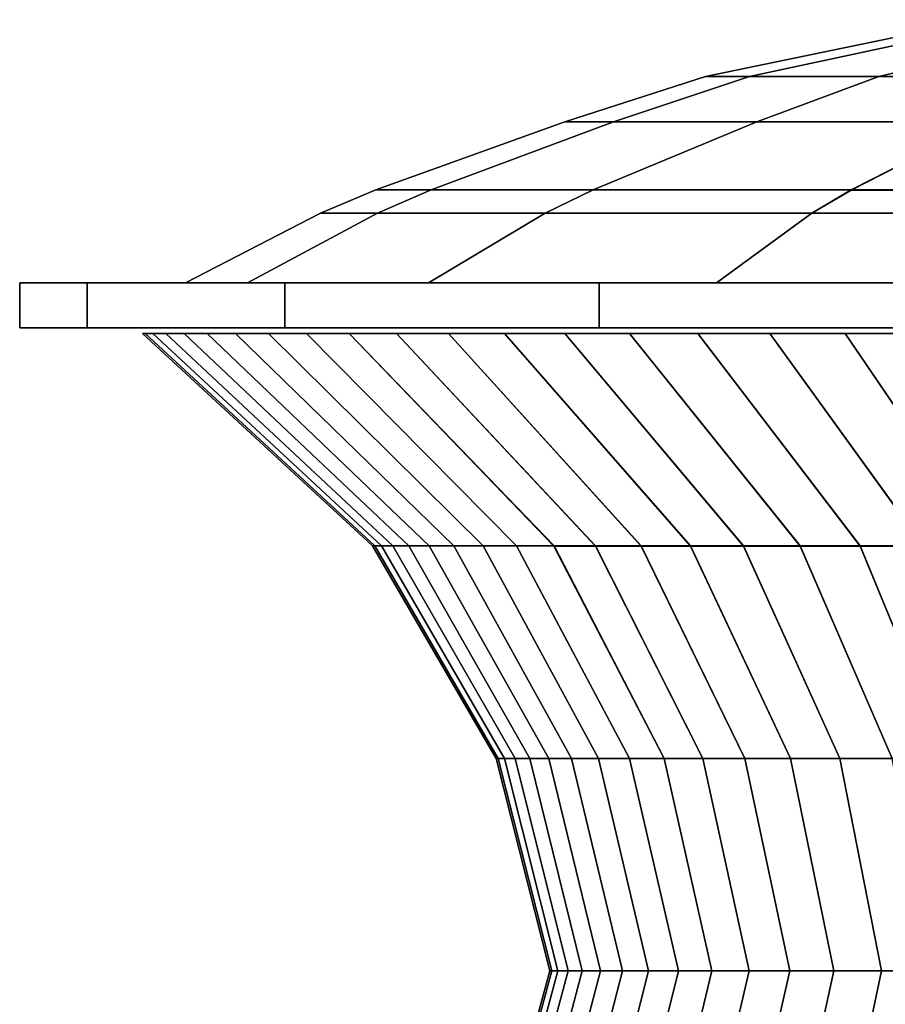
# Model space of a CAD drawing. Extents: x -4.46 to 4.42, y 0 to 4.65.
# Drawn here: x -2.62 to -1.51, y 2.15 to 3.42 of the extents above; entities that cross this region are included whole.
import ezdxf

# ---------------------------------------------------------------- set-up
doc = ezdxf.new("R2010")
doc.units = 0
doc.layers.add('lid', color=7, linetype='CONTINUOUS')
doc.layers.add('teapot4_all', color=7, linetype='CONTINUOUS')

msp = doc.modelspace()

# ---------------------------------------------------------------- linework, layer by layer
at = {"layer": 'lid'}
for points in [[(-1.385566, 3.419896, 0.00001), (-1.340743, 3.419906, -0.340453), (-1.682408, 3.346758, -0.432005), (-1.739285, 3.346747, 0.000008)], [(-1.340743, 3.419888, 0.340474), (-1.385566, 3.419896, 0.00001), (-1.739285, 3.346747, 0.000008), (-1.682409, 3.346735, 0.432022)], [(-1.209329, 3.41988, 0.657735), (-1.340743, 3.419888, 0.340474), (-1.682409, 3.346735, 0.432022), (-1.515659, 3.346724, 0.834593)], [(-1.340743, 3.419906, -0.340453), (-1.209329, 3.419914, -0.657715), (-1.515659, 3.346769, -0.834577), (-1.682408, 3.346758, -0.432005)], [(-1.209329, 3.419914, -0.657715), (-1.000279, 3.419922, -0.930155), (-1.250396, 3.346778, -1.180272), (-1.515659, 3.346769, -0.834577)], [(-1.000279, 3.419873, 0.930174), (-1.209329, 3.41988, 0.657735), (-1.515659, 3.346724, 0.834593), (-1.250397, 3.346714, 1.180289)], [(-1.739285, 3.346747, 0.000008), (-1.682408, 3.346758, -0.432005), (-1.857859, 3.288167, -0.479018), (-1.920924, 3.288155, 0.000007)], [(-1.682409, 3.346735, 0.432022), (-1.739285, 3.346747, 0.000008), (-1.920924, 3.288155, 0.000007), (-1.857859, 3.288141, 0.479031)], [(-1.682408, 3.346758, -0.432005), (-1.515659, 3.346769, -0.834577), (-1.672962, 3.288178, -0.925399), (-1.857859, 3.288167, -0.479018)], [(-1.515659, 3.346724, 0.834593), (-1.682409, 3.346735, 0.432022), (-1.857859, 3.288141, 0.479031), (-1.672962, 3.288129, 0.925409)], [(-1.515659, 3.346769, -0.834577), (-1.250396, 3.346778, -1.180272), (-1.378835, 3.288189, -1.308713), (-1.672962, 3.288178, -0.925399)], [(-1.250397, 3.346714, 1.180289), (-1.515659, 3.346724, 0.834593), (-1.672962, 3.288129, 0.925409), (-1.378835, 3.28812, 1.308726)], [(-1.920924, 3.288155, 0.000007), (-1.857859, 3.288167, -0.479018), (-2.093334, 3.200072, -0.542117), (-2.164705, 3.200058, 0.000003)], [(-1.857859, 3.288141, 0.479031), (-1.920924, 3.288155, 0.000007), (-2.164705, 3.200058, 0.000003), (-2.093334, 3.200043, 0.542123)], [(-1.857859, 3.288167, -0.479018), (-1.672962, 3.288178, -0.925399), (-1.884083, 3.200085, -1.047292), (-2.093334, 3.200072, -0.542117)], [(-1.672962, 3.288129, 0.925409), (-1.857859, 3.288141, 0.479031), (-2.093334, 3.200043, 0.542123), (-1.884083, 3.200028, 1.047297)], [(-1.672962, 3.288178, -0.925399), (-1.378835, 3.288189, -1.308713), (-1.551214, 3.200096, -1.481096), (-1.884083, 3.200085, -1.047292)], [(-1.378835, 3.28812, 1.308726), (-1.672962, 3.288129, 0.925409), (-1.884083, 3.200028, 1.047297), (-1.551215, 3.200017, 1.481101)], [(-0.995521, 3.288111, 1.602855), (-1.378835, 3.28812, 1.308726), (-1.551215, 3.200017, 1.481101), (-1.117411, 3.200008, 1.813971)], [(-1.378835, 3.288189, -1.308713), (-0.995519, 3.288197, -1.602842), (-1.117409, 3.200105, -1.813966), (-1.551214, 3.200096, -1.481096)], [(-2.164705, 3.200058, 0.000003), (-2.093334, 3.200072, -0.542117), (-2.162592, 3.170208, -0.560675), (-2.236407, 3.170191, 0.000003)], [(-2.093334, 3.200043, 0.542123), (-2.164705, 3.200058, 0.000003), (-2.236407, 3.170191, 0.000003), (-2.162592, 3.170177, 0.56068)], [(-2.093334, 3.200072, -0.542117), (-1.884083, 3.200085, -1.047292), (-1.946178, 3.17022, -1.083143), (-2.162592, 3.170208, -0.560675)], [(-1.884083, 3.200028, 1.047297), (-2.093334, 3.200043, 0.542123), (-2.162592, 3.170177, 0.56068), (-1.946179, 3.170161, 1.083148)], [(-1.551215, 3.200017, 1.481101), (-1.884083, 3.200028, 1.047297), (-1.946179, 3.170161, 1.083148), (-1.601915, 3.170151, 1.531802)], [(-1.884083, 3.200085, -1.047292), (-1.551214, 3.200096, -1.481096), (-1.601914, 3.170233, -1.531796), (-1.946178, 3.17022, -1.083143)], [(-1.117411, 3.200008, 1.813971), (-1.551215, 3.200017, 1.481101), (-1.601915, 3.170151, 1.531802), (-1.153261, 3.170142, 1.876067)], [(-1.551214, 3.200096, -1.481096), (-1.117409, 3.200105, -1.813966), (-1.15326, 3.170242, -1.876062), (-1.601914, 3.170233, -1.531796)], [(-2.236407, 3.170191, 0.000003), (-2.162592, 3.170208, -0.560675), (-2.330651, 3.080219, -0.605709), (-2.410394, 3.080203, 0.000001)], [(-2.162592, 3.170177, 0.56068), (-2.236407, 3.170191, 0.000003), (-2.410394, 3.080203, 0.000001), (-2.330651, 3.080186, 0.605709)], [(-2.162592, 3.170208, -0.560675), (-1.946178, 3.17022, -1.083143), (-2.096856, 3.080234, -1.170139), (-2.330651, 3.080219, -0.605709)], [(-1.946179, 3.170161, 1.083148), (-2.162592, 3.170177, 0.56068), (-2.330651, 3.080186, 0.605709), (-2.096857, 3.080172, 1.170139)], [(-1.601915, 3.170151, 1.531802), (-1.946179, 3.170161, 1.083148), (-2.096857, 3.080172, 1.170139), (-1.724944, 3.080159, 1.654827)], [(-1.946178, 3.17022, -1.083143), (-1.601914, 3.170233, -1.531796), (-1.724941, 3.080246, -1.654827), (-2.096856, 3.080234, -1.170139)], [(-1.153261, 3.170142, 1.876067), (-1.601915, 3.170151, 1.531802), (-1.724944, 3.080159, 1.654827), (-1.240256, 3.080149, 2.026742)], [(-1.601914, 3.170233, -1.531796), (-1.15326, 3.170242, -1.876062), (-1.240255, 3.080257, -2.02674), (-1.724941, 3.080246, -1.654827)], [(-2.624538, 3.080203, 0.000001), (-2.537498, 3.08022, -0.661133), (-2.537498, 3.021987, -0.661135), (-2.624538, 3.02197, -0.000001)], [(-2.410394, 3.080203, 0.000001), (-2.330651, 3.080219, -0.605709), (-2.537498, 3.08022, -0.661133), (-2.624538, 3.080203, 0.000001)], [(-2.537498, 3.080184, 0.661133), (-2.624538, 3.080203, 0.000001), (-2.624538, 3.02197, -0.000001), (-2.537498, 3.021952, 0.661132)], [(-2.330651, 3.080186, 0.605709), (-2.410394, 3.080203, 0.000001), (-2.624538, 3.080203, 0.000001), (-2.537498, 3.080184, 0.661133)], [(-2.537498, 3.08022, -0.661133), (-2.282309, 3.080237, -1.277211), (-2.282309, 3.022003, -1.277213), (-2.537498, 3.021987, -0.661135)], [(-2.330651, 3.080219, -0.605709), (-2.096856, 3.080234, -1.170139), (-2.282309, 3.080237, -1.277211), (-2.537498, 3.08022, -0.661133)], [(-2.096857, 3.080172, 1.170139), (-2.330651, 3.080186, 0.605709), (-2.537498, 3.080184, 0.661133), (-2.282311, 3.080168, 1.277211)], [(-2.282311, 3.080168, 1.277211), (-2.537498, 3.080184, 0.661133), (-2.537498, 3.021952, 0.661132), (-2.282311, 3.021936, 1.27721)], [(-1.724944, 3.080159, 1.654827), (-2.096857, 3.080172, 1.170139), (-2.282311, 3.080168, 1.277211), (-1.876366, 3.080155, 1.806249)], [(-1.876366, 3.080155, 1.806249), (-2.282311, 3.080168, 1.277211), (-2.282311, 3.021936, 1.27721), (-1.876366, 3.021921, 1.806249)], [(-2.282309, 3.080237, -1.277211), (-1.876364, 3.080251, -1.806249), (-1.876364, 3.022017, -1.806251), (-2.282309, 3.022003, -1.277213)], [(-2.096856, 3.080234, -1.170139), (-1.724941, 3.080246, -1.654827), (-1.876364, 3.080251, -1.806249), (-2.282309, 3.080237, -1.277211)], [(-1.240256, 3.080149, 2.026742), (-1.724944, 3.080159, 1.654827), (-1.876366, 3.080155, 1.806249), (-1.347327, 3.080144, 2.212196)], [(-1.347327, 3.080144, 2.212196), (-1.876366, 3.080155, 1.806249), (-1.876366, 3.021921, 1.806249), (-1.347327, 3.02191, 2.212194)], [(-1.876364, 3.080251, -1.806249), (-1.347325, 3.080263, -2.212196), (-1.347325, 3.022028, -2.212196), (-1.876364, 3.022017, -1.806251)], [(-1.724941, 3.080246, -1.654827), (-1.240255, 3.080257, -2.02674), (-1.347325, 3.080263, -2.212196), (-1.876364, 3.080251, -1.806249)]]:
    msp.add_3dface(points, dxfattribs=at)
for points, invisible_edges in [([(-0.070116, 3.021901, 2.554422), (-2.537498, 3.021952, 0.661132), (-2.624538, 3.02197, -0.000001), (-2.537498, 3.021987, -0.661135)], 9), ([(-0.070116, 3.021901, 2.554422), (-2.537498, 3.021987, -0.661135), (-2.282309, 3.022003, -1.277213), (-1.876364, 3.022017, -1.806251)], 9), ([(-0.070116, 3.021901, 2.554422), (-1.876366, 3.021921, 1.806249), (-2.282311, 3.021936, 1.27721), (-2.537498, 3.021952, 0.661132)], 9), ([(-0.070116, 3.021901, 2.554422), (-0.731249, 3.021905, 2.467383), (-1.347327, 3.02191, 2.212194), (-1.876366, 3.021921, 1.806249)], 8), ([(-0.070116, 3.021901, 2.554422), (-1.876364, 3.022017, -1.806251), (-1.347325, 3.022028, -2.212196), (-0.731247, 3.022036, -2.467385)], 9)]:
    msp.add_3dface(points, dxfattribs=dict(at, invisible_edges=invisible_edges))
at = {"layer": 'teapot4_all'}
for points in [[(-2.452467, 3.014658, 0.312774), (2.343707, 3.014682, -0.576107), (-2.465867, 3.014665, 0.057068), (-2.462513, 3.014662, 0.18512)], [(-2.465867, 3.014665, 0.057068), (2.343707, 3.014682, -0.576107), (-2.452467, 3.014672, -0.198642), (-2.462513, 3.014668, -0.070986)], [(-2.462513, 3.014668, -0.070986), (-2.16617, 2.740373, -0.055461), (-2.169117, 2.74037, 0.05706), (-2.465867, 3.014665, 0.057068)], [(-2.465867, 3.014665, 0.057068), (-2.169117, 2.74037, 0.05706), (-2.16617, 2.740367, 0.16958), (-2.462513, 3.014662, 0.18512)], [(-2.452467, 3.014672, -0.198642), (-2.157342, 2.740376, -0.167633), (-2.16617, 2.740373, -0.055461), (-2.462513, 3.014668, -0.070986)], [(-2.462513, 3.014662, 0.18512), (-2.16617, 2.740367, 0.16958), (-2.157342, 2.740364, 0.28175), (-2.452467, 3.014658, 0.312774)], [(-2.412403, 3.014652, 0.565727), (2.343707, 3.014682, -0.576107), (-2.452467, 3.014658, 0.312774), (-2.435747, 3.014655, 0.439774)], [(-2.452467, 3.014672, -0.198642), (2.343707, 3.014682, -0.576107), (-2.412403, 3.014679, -0.451596), (-2.435747, 3.014675, -0.325644)], [(-2.435747, 3.014675, -0.325644), (-2.14265, 2.740379, -0.279229), (-2.157342, 2.740376, -0.167633), (-2.452467, 3.014672, -0.198642)], [(-2.452467, 3.014658, 0.312774), (-2.157342, 2.740364, 0.28175), (-2.14265, 2.740361, 0.393346), (-2.435747, 3.014655, 0.439774)], [(-2.412403, 3.014679, -0.451596), (-2.122138, 2.740382, -0.389904), (-2.14265, 2.740379, -0.279229), (-2.435747, 3.014675, -0.325644)], [(-2.435747, 3.014655, 0.439774), (-2.14265, 2.740361, 0.393346), (-2.122138, 2.740358, 0.50402), (-2.412403, 3.014652, 0.565727)], [(-2.412403, 3.014679, -0.451596), (2.343707, 3.014682, -0.576107), (-2.346128, 3.014685, -0.698932), (-2.38251, 3.014682, -0.576109)], [(-2.38251, 3.014682, -0.576109), (-2.095871, 2.740384, -0.499314), (-2.122138, 2.740382, -0.389904), (-2.412403, 3.014679, -0.451596)], [(-2.34613, 3.014645, 0.813062), (2.343707, 3.014682, -0.576107), (-2.412403, 3.014652, 0.565727), (-2.382511, 3.014648, 0.69024)], [(-2.412403, 3.014652, 0.565727), (-2.122138, 2.740358, 0.50402), (-2.095871, 2.740355, 0.61343), (-2.382511, 3.014648, 0.69024)], [(-2.382511, 3.014648, 0.69024), (-2.095871, 2.740355, 0.61343), (-2.063903, 2.740352, 0.721355), (-2.34613, 3.014645, 0.813062)], [(-2.346128, 3.014685, -0.698932), (-2.063902, 2.740387, -0.607238), (-2.095871, 2.740384, -0.499314), (-2.38251, 3.014682, -0.576109)], [(-2.254367, 3.014639, 1.052116), (2.343707, 3.014682, -0.576107), (-2.34613, 3.014645, 0.813062), (-2.30337, 3.014642, 0.933812)], [(-2.34613, 3.014645, 0.813062), (-2.063903, 2.740352, 0.721355), (-2.02633, 2.74035, 0.827458), (-2.30337, 3.014642, 0.933812)], [(-2.346128, 3.014685, -0.698932), (2.343707, 3.014682, -0.576107), (-2.254365, 3.014692, -0.937986), (-2.303368, 3.014688, -0.819682)], [(-2.303368, 3.014688, -0.819682), (-2.026329, 2.74039, -0.713341), (-2.063902, 2.740387, -0.607238), (-2.346128, 3.014685, -0.698932)], [(-2.30337, 3.014642, 0.933812), (-2.02633, 2.74035, 0.827458), (-1.983271, 2.740347, 0.931412), (-2.254367, 3.014639, 1.052116)], [(-2.254365, 3.014692, -0.937986), (-1.98327, 2.740393, -0.817295), (-2.026329, 2.74039, -0.713341), (-2.303368, 3.014688, -0.819682)], [(-2.138097, 3.014633, 1.28031), (2.343707, 3.014682, -0.576107), (-2.254367, 3.014639, 1.052116), (-2.19922, 3.014636, 1.167735)], [(-2.254367, 3.014639, 1.052116), (-1.983271, 2.740347, 0.931412), (-1.934814, 2.740344, 1.033007), (-2.19922, 3.014636, 1.167735)], [(-2.254365, 3.014692, -0.937986), (2.343707, 3.014682, -0.576107), (-2.138095, 3.014697, -1.166179), (-2.199219, 3.014694, -1.053604)], [(-2.199219, 3.014694, -1.053604), (-1.934812, 2.740395, -0.91889), (-1.98327, 2.740393, -0.817295), (-2.254365, 3.014692, -0.937986)], [(-2.19922, 3.014636, 1.167735), (-1.934814, 2.740344, 1.033007), (-1.881105, 2.740341, 1.131926), (-2.138097, 3.014633, 1.28031)], [(-2.138095, 3.014697, -1.166179), (-1.881103, 2.740398, -1.017809), (-1.934812, 2.740395, -0.91889), (-2.199219, 3.014694, -1.053604)], [(-1.998636, 3.014627, 1.495061), (2.343707, 3.014682, -0.576107), (-2.138097, 3.014633, 1.28031), (-2.071191, 3.01463, 1.389492)], [(-2.138097, 3.014633, 1.28031), (-1.881105, 2.740341, 1.131926), (-1.822314, 2.740339, 1.227865), (-2.071191, 3.01463, 1.389492)], [(-2.071188, 3.0147, -1.27536), (-1.822312, 2.740401, -1.113747), (-1.881103, 2.740398, -1.017809), (-2.138095, 3.014697, -1.166179)], [(-2.138095, 3.014697, -1.166179), (2.343707, 3.014682, -0.576107), (2.307325, 3.014685, -0.69893), (-2.071188, 3.0147, -1.27536)], [(-2.071191, 3.01463, 1.389492), (-1.822314, 2.740339, 1.227865), (-1.75856, 2.740336, 1.320628), (-1.998636, 3.014627, 1.495061)], [(0.975653, 3.014724, -2.177895), (0.857349, 3.014725, -2.226899), (-1.998633, 3.014703, -1.380929), (-2.071188, 3.0147, -1.27536)], [(1.203846, 3.014721, -2.061625), (1.091272, 3.014722, -2.122748), (0.975653, 3.014724, -2.177895), (-2.071188, 3.0147, -1.27536)], [(1.418596, 3.014717, -1.922163), (1.313028, 3.014719, -1.994718), (1.203846, 3.014721, -2.061625), (-2.071188, 3.0147, -1.27536)], [(1.617593, 3.014713, -1.761019), (1.520222, 3.014715, -1.844182), (1.418596, 3.014717, -1.922163), (-2.071188, 3.0147, -1.27536)], [(1.798688, 3.014708, -1.579924), (1.710512, 3.014711, -1.672843), (1.617593, 3.014713, -1.761019), (-2.071188, 3.0147, -1.27536)], [(1.959831, 3.014703, -1.380927), (1.88185, 3.014705, -1.482553), (1.798688, 3.014708, -1.579924), (-2.071188, 3.0147, -1.27536)], [(-1.998633, 3.014703, -1.380929), (-1.758558, 2.740403, -1.206511), (-1.822312, 2.740401, -1.113747), (-2.071188, 3.0147, -1.27536)], [(2.099292, 3.014697, -1.166177), (2.032386, 3.0147, -1.275358), (1.959831, 3.014703, -1.380927), (-2.071188, 3.0147, -1.27536)], [(2.307325, 3.014685, -0.69893), (2.264565, 3.014688, -0.81968), (2.215562, 3.014691, -0.937984), (-2.071188, 3.0147, -1.27536)], [(2.215562, 3.014691, -0.937984), (2.160415, 3.014694, -1.053603), (2.099292, 3.014697, -1.166177), (-2.071188, 3.0147, -1.27536)], [(-1.837492, 3.014622, 1.694058), (2.343707, 3.014682, -0.576107), (-1.998636, 3.014627, 1.495061), (-1.920655, 3.014625, 1.596687)], [(-1.998636, 3.014627, 1.495061), (-1.75856, 2.740336, 1.320628), (-1.690038, 2.740334, 1.409928), (-1.920655, 3.014625, 1.596687)], [(-1.998633, 3.014703, -1.380929), (0.857349, 3.014725, -2.226899), (-1.83749, 3.014708, -1.579926), (-1.920652, 3.014705, -1.482555)], [(-1.920652, 3.014705, -1.482555), (-1.690035, 2.740405, -1.29581), (-1.758558, 2.740403, -1.206511), (-1.998633, 3.014703, -1.380929)], [(-1.920655, 3.014625, 1.596687), (-1.690038, 2.740334, 1.409928), (-1.616963, 2.740332, 1.495488), (-1.837492, 3.014622, 1.694058)], [(-1.83749, 3.014708, -1.579926), (-1.61696, 2.740407, -1.38137), (-1.690035, 2.740405, -1.29581), (-1.920652, 3.014705, -1.482555)], [(-1.656398, 3.014617, 1.875153), (2.343707, 3.014682, -0.576107), (-1.837492, 3.014622, 1.694058), (-1.749316, 3.01462, 1.786976)], [(-1.837492, 3.014622, 1.694058), (-1.616963, 2.740332, 1.495488), (-1.539482, 2.74033, 1.577135), (-1.749316, 3.01462, 1.786976)], [(-1.83749, 3.014708, -1.579926), (0.857349, 3.014725, -2.226899), (-1.656395, 3.014713, -1.761021), (-1.749314, 3.014711, -1.672845)], [(-1.749314, 3.014711, -1.672845), (-1.53948, 2.74041, -1.463018), (-1.61696, 2.740407, -1.38137), (-1.83749, 3.014708, -1.579926)], [(-1.749316, 3.01462, 1.786976), (-1.539482, 2.74033, 1.577135), (-1.457834, 2.740328, 1.654616), (-1.656398, 3.014617, 1.875153)], [(-1.656395, 3.014713, -1.761021), (-1.457832, 2.740412, -1.540499), (-1.53948, 2.74041, -1.463018), (-1.749314, 3.014711, -1.672845)], [(-1.457401, 3.014613, 2.036297), (2.343707, 3.014682, -0.576107), (-1.656398, 3.014617, 1.875153), (-1.559027, 3.014615, 1.958316)], [(-1.656398, 3.014617, 1.875153), (-1.457834, 2.740328, 1.654616), (-1.372274, 2.740326, 1.727692), (-1.559027, 3.014615, 1.958316)], [(-1.656395, 3.014713, -1.761021), (0.857349, 3.014725, -2.226899), (-1.457398, 3.014717, -1.922165), (-1.559024, 3.014715, -1.844184)], [(-1.559024, 3.014715, -1.844184), (-1.372272, 2.740414, -1.613574), (-1.457832, 2.740412, -1.540499), (-1.656395, 3.014713, -1.761021)], [(-1.559027, 3.014615, 1.958316), (-1.372274, 2.740326, 1.727692), (-1.282975, 2.740324, 1.796214), (-1.457401, 3.014613, 2.036297)], [(-1.457398, 3.014717, -1.922165), (-1.282972, 2.740415, -1.682096), (-1.372272, 2.740414, -1.613574), (-1.559024, 3.014715, -1.844184)], [(-2.16617, 2.740373, -0.055461), (-2.006769, 2.466077, -0.047113), (-2.009496, 2.466074, 0.057053), (-2.169117, 2.74037, 0.05706)], [(-2.169117, 2.74037, 0.05706), (-2.009496, 2.466074, 0.057053), (-2.006769, 2.466072, 0.161218), (-2.16617, 2.740367, 0.16958)], [(-2.157342, 2.740376, -0.167633), (-1.998596, 2.46608, -0.150956), (-2.006769, 2.466077, -0.047113), (-2.16617, 2.740373, -0.055461)], [(-2.16617, 2.740367, 0.16958), (-2.006769, 2.466072, 0.161218), (-1.998596, 2.466069, 0.265059), (-2.157342, 2.740364, 0.28175)], [(-2.14265, 2.740379, -0.279229), (-1.984995, 2.466083, -0.254266), (-1.998596, 2.46608, -0.150956), (-2.157342, 2.740376, -0.167633)], [(-2.157342, 2.740364, 0.28175), (-1.998596, 2.466069, 0.265059), (-1.984995, 2.466066, 0.368369), (-2.14265, 2.740361, 0.393346)], [(-2.122138, 2.740382, -0.389904), (-1.966006, 2.466085, -0.356723), (-1.984995, 2.466083, -0.254266), (-2.14265, 2.740379, -0.279229)], [(-2.14265, 2.740361, 0.393346), (-1.984995, 2.466066, 0.368369), (-1.966006, 2.466064, 0.470825), (-2.122138, 2.740358, 0.50402)], [(-2.095871, 2.740384, -0.499314), (-1.941689, 2.466088, -0.458009), (-1.966006, 2.466085, -0.356723), (-2.122138, 2.740382, -0.389904)], [(-2.122138, 2.740358, 0.50402), (-1.966006, 2.466064, 0.470825), (-1.94169, 2.466061, 0.572111), (-2.095871, 2.740355, 0.61343)], [(-2.063902, 2.740387, -0.607238), (-1.912095, 2.466091, -0.55792), (-1.941689, 2.466088, -0.458009), (-2.095871, 2.740384, -0.499314)], [(-2.095871, 2.740355, 0.61343), (-1.94169, 2.466061, 0.572111), (-1.912095, 2.466058, 0.672022), (-2.063903, 2.740352, 0.721355)], [(-2.063903, 2.740352, 0.721355), (-1.912095, 2.466058, 0.672022), (-1.877312, 2.466056, 0.770247), (-2.02633, 2.74035, 0.827458)], [(-2.026329, 2.74039, -0.713341), (-1.877311, 2.466093, -0.656145), (-1.912095, 2.466091, -0.55792), (-2.063902, 2.740387, -0.607238)], [(-2.02633, 2.74035, 0.827458), (-1.877312, 2.466056, 0.770247), (-1.83745, 2.466053, 0.866482), (-1.983271, 2.740347, 0.931412)], [(-1.98327, 2.740393, -0.817295), (-1.837449, 2.466096, -0.75238), (-1.877311, 2.466093, -0.656145), (-2.026329, 2.74039, -0.713341)], [(-1.983271, 2.740347, 0.931412), (-1.83745, 2.466053, 0.866482), (-1.792591, 2.466051, 0.960534), (-1.934814, 2.740344, 1.033007)], [(-1.934812, 2.740395, -0.91889), (-1.792589, 2.466098, -0.846431), (-1.837449, 2.466096, -0.75238), (-1.98327, 2.740393, -0.817295)], [(-1.934814, 2.740344, 1.033007), (-1.792591, 2.466051, 0.960534), (-1.74287, 2.466048, 1.052108), (-1.881105, 2.740341, 1.131926)], [(-1.881103, 2.740398, -1.017809), (-1.742868, 2.466101, -0.938005), (-1.792589, 2.466098, -0.846431), (-1.934812, 2.740395, -0.91889)], [(-1.881105, 2.740341, 1.131926), (-1.74287, 2.466048, 1.052108), (-1.688444, 2.466046, 1.140923), (-1.822314, 2.740339, 1.227865)], [(-1.822312, 2.740401, -1.113747), (-1.688442, 2.466103, -1.02682), (-1.742868, 2.466101, -0.938005), (-1.881103, 2.740398, -1.017809)], [(-1.822314, 2.740339, 1.227865), (-1.688444, 2.466046, 1.140923), (-1.629424, 2.466044, 1.226798), (-1.75856, 2.740336, 1.320628)], [(-1.758558, 2.740403, -1.206511), (-1.629422, 2.466105, -1.112695), (-1.688442, 2.466103, -1.02682), (-1.822312, 2.740401, -1.113747)], [(-1.75856, 2.740336, 1.320628), (-1.629424, 2.466044, 1.226798), (-1.56599, 2.466042, 1.309467), (-1.690038, 2.740334, 1.409928)], [(-1.690035, 2.740405, -1.29581), (-1.565988, 2.466108, -1.195364), (-1.629422, 2.466105, -1.112695), (-1.758558, 2.740403, -1.206511)], [(-1.690038, 2.740334, 1.409928), (-1.56599, 2.466042, 1.309467), (-1.498341, 2.466039, 1.388675), (-1.616963, 2.740332, 1.495488)], [(-1.61696, 2.740407, -1.38137), (-1.498339, 2.46611, -1.274572), (-1.565988, 2.466108, -1.195364), (-1.690035, 2.740405, -1.29581)], [(-1.616963, 2.740332, 1.495488), (-1.498341, 2.466039, 1.388675), (-1.426613, 2.466038, 1.46426), (-1.539482, 2.74033, 1.577135)], [(-1.53948, 2.74041, -1.463018), (-1.426611, 2.466111, -1.350157), (-1.498339, 2.46611, -1.274572), (-1.61696, 2.740407, -1.38137)], [(-1.539482, 2.74033, 1.577135), (-1.426613, 2.466038, 1.46426), (-1.351028, 2.466036, 1.535987), (-1.457834, 2.740328, 1.654616)], [(-1.457832, 2.740412, -1.540499), (-1.351026, 2.466113, -1.421885), (-1.426611, 2.466111, -1.350157), (-1.53948, 2.74041, -1.463018)], [(-2.006769, 2.466077, -0.047113), (-1.937672, 2.191781, -0.043499), (-1.940305, 2.191778, 0.057046), (-2.009496, 2.466074, 0.057053)], [(-2.009496, 2.466074, 0.057053), (-1.940305, 2.191778, 0.057046), (-1.937672, 2.191776, 0.157589), (-2.006769, 2.466072, 0.161218)], [(-1.998596, 2.46608, -0.150956), (-1.929784, 2.191784, -0.143731), (-1.937672, 2.191781, -0.043499), (-2.006769, 2.466077, -0.047113)], [(-2.006769, 2.466072, 0.161218), (-1.937672, 2.191776, 0.157589), (-1.929784, 2.191773, 0.25782), (-1.998596, 2.466069, 0.265059)], [(-1.984995, 2.466083, -0.254266), (-1.916656, 2.191787, -0.24345), (-1.929784, 2.191784, -0.143731), (-1.998596, 2.46608, -0.150956)], [(-1.998596, 2.466069, 0.265059), (-1.929784, 2.191773, 0.25782), (-1.916656, 2.191771, 0.357537), (-1.984995, 2.466066, 0.368369)], [(-1.966006, 2.466085, -0.356723), (-1.898327, 2.191789, -0.342345), (-1.916656, 2.191787, -0.24345), (-1.984995, 2.466083, -0.254266)], [(-1.984995, 2.466066, 0.368369), (-1.916656, 2.191771, 0.357537), (-1.898327, 2.191768, 0.456432), (-1.966006, 2.466064, 0.470825)], [(-1.941689, 2.466088, -0.458009), (-1.874855, 2.191792, -0.440109), (-1.898327, 2.191789, -0.342345), (-1.966006, 2.466085, -0.356723)], [(-1.966006, 2.466064, 0.470825), (-1.898327, 2.191768, 0.456432), (-1.874856, 2.191766, 0.554197), (-1.94169, 2.466061, 0.572111)], [(-1.94169, 2.466061, 0.572111), (-1.874856, 2.191766, 0.554197), (-1.84629, 2.191763, 0.650634), (-1.912095, 2.466058, 0.672022)], [(-1.912095, 2.466091, -0.55792), (-1.84629, 2.191794, -0.536546), (-1.874855, 2.191792, -0.440109), (-1.941689, 2.466088, -0.458009)], [(-1.877311, 2.466093, -0.656145), (-1.812715, 2.191797, -0.631356), (-1.84629, 2.191794, -0.536546), (-1.912095, 2.466091, -0.55792)], [(-1.912095, 2.466058, 0.672022), (-1.84629, 2.191763, 0.650634), (-1.812716, 2.19176, 0.745444), (-1.877312, 2.466056, 0.770247)], [(-1.877312, 2.466056, 0.770247), (-1.812716, 2.19176, 0.745444), (-1.774241, 2.191758, 0.838333), (-1.83745, 2.466053, 0.866482)], [(-1.837449, 2.466096, -0.75238), (-1.774239, 2.191799, -0.724245), (-1.812715, 2.191797, -0.631356), (-1.877311, 2.466093, -0.656145)], [(-1.83745, 2.466053, 0.866482), (-1.774241, 2.191758, 0.838333), (-1.730941, 2.191756, 0.929114), (-1.792591, 2.466051, 0.960534)], [(-1.792589, 2.466098, -0.846431), (-1.730939, 2.191802, -0.815026), (-1.774239, 2.191799, -0.724245), (-1.837449, 2.466096, -0.75238)], [(-1.792591, 2.466051, 0.960534), (-1.730941, 2.191756, 0.929114), (-1.682948, 2.191753, 1.017505), (-1.74287, 2.466048, 1.052108)], [(-1.742868, 2.466101, -0.938005), (-1.682947, 2.191804, -0.903417), (-1.730939, 2.191802, -0.815026), (-1.792589, 2.466098, -0.846431)], [(-1.74287, 2.466048, 1.052108), (-1.682948, 2.191753, 1.017505), (-1.630415, 2.191751, 1.103232), (-1.688444, 2.466046, 1.140923)], [(-1.688442, 2.466103, -1.02682), (-1.630413, 2.191807, -0.989143), (-1.682947, 2.191804, -0.903417), (-1.742868, 2.466101, -0.938005)], [(-1.688444, 2.466046, 1.140923), (-1.630415, 2.191751, 1.103232), (-1.573447, 2.191749, 1.186122), (-1.629424, 2.466044, 1.226798)], [(-1.629422, 2.466105, -1.112695), (-1.573445, 2.191809, -1.072033), (-1.630413, 2.191807, -0.989143), (-1.688442, 2.466103, -1.02682)], [(-1.629424, 2.466044, 1.226798), (-1.573447, 2.191749, 1.186122), (-1.512219, 2.191747, 1.265916), (-1.56599, 2.466042, 1.309467)], [(-1.565988, 2.466108, -1.195364), (-1.512216, 2.191811, -1.151828), (-1.573445, 2.191809, -1.072033), (-1.629422, 2.466105, -1.112695)], [(-1.56599, 2.466042, 1.309467), (-1.512219, 2.191747, 1.265916), (-1.446921, 2.191745, 1.342369), (-1.498341, 2.466039, 1.388675)], [(-1.498339, 2.46611, -1.274572), (-1.446919, 2.191813, -1.228281), (-1.512216, 2.191811, -1.151828), (-1.565988, 2.466108, -1.195364)], [(-1.937672, 2.191781, -0.043499), (-2.011763, 1.917486, -0.047389), (-2.014498, 1.917483, 0.057039), (-1.940305, 2.191778, 0.057046)], [(-1.940305, 2.191778, 0.057046), (-2.014498, 1.917483, 0.057039), (-2.011763, 1.917481, 0.161465), (-1.937672, 2.191776, 0.157589)], [(-1.929784, 2.191784, -0.143731), (-2.00357, 1.917489, -0.151493), (-2.011763, 1.917486, -0.047389), (-1.937672, 2.191781, -0.043499)], [(-1.937672, 2.191776, 0.157589), (-2.011763, 1.917481, 0.161465), (-2.00357, 1.917478, 0.265567), (-1.929784, 2.191773, 0.25782)], [(-1.916656, 2.191787, -0.24345), (-1.989935, 1.917492, -0.255063), (-2.00357, 1.917489, -0.151493), (-1.929784, 2.191784, -0.143731)], [(-1.929784, 2.191773, 0.25782), (-2.00357, 1.917478, 0.265567), (-1.989935, 1.917475, 0.369136), (-1.916656, 2.191771, 0.357537)], [(-1.898327, 2.191789, -0.342345), (-1.970898, 1.917494, -0.357778), (-1.989935, 1.917492, -0.255063), (-1.916656, 2.191787, -0.24345)], [(-1.916656, 2.191771, 0.357537), (-1.989935, 1.917475, 0.369136), (-1.970898, 1.917472, 0.471851), (-1.898327, 2.191768, 0.456432)], [(-1.874855, 2.191792, -0.440109), (-1.946519, 1.917497, -0.459318), (-1.970898, 1.917494, -0.357778), (-1.898327, 2.191789, -0.342345)], [(-1.898327, 2.191768, 0.456432), (-1.970898, 1.917472, 0.471851), (-1.94652, 1.91747, 0.573391), (-1.874856, 2.191766, 0.554197)], [(-1.874856, 2.191766, 0.554197), (-1.94652, 1.91747, 0.573391), (-1.916851, 1.917467, 0.673553), (-1.84629, 2.191763, 0.650634)], [(-1.84629, 2.191794, -0.536546), (-1.916851, 1.9175, -0.55948), (-1.946519, 1.917497, -0.459318), (-1.874855, 2.191792, -0.440109)], [(-1.812715, 2.191797, -0.631356), (-1.88198, 1.917502, -0.657952), (-1.916851, 1.9175, -0.55948), (-1.84629, 2.191794, -0.536546)], [(-1.84629, 2.191763, 0.650634), (-1.916851, 1.917467, 0.673553), (-1.881981, 1.917465, 0.772025), (-1.812716, 2.19176, 0.745444)], [(-1.812716, 2.19176, 0.745444), (-1.881981, 1.917465, 0.772025), (-1.842019, 1.917462, 0.868502), (-1.774241, 2.191758, 0.838333)], [(-1.774239, 2.191799, -0.724245), (-1.842018, 1.917505, -0.754429), (-1.88198, 1.917502, -0.657952), (-1.812715, 2.191797, -0.631356)], [(-1.774241, 2.191758, 0.838333), (-1.842019, 1.917462, 0.868502), (-1.797047, 1.91746, 0.962789), (-1.730941, 2.191756, 0.929114)], [(-1.730939, 2.191802, -0.815026), (-1.797045, 1.917507, -0.848716), (-1.842018, 1.917505, -0.754429), (-1.774239, 2.191799, -0.724245)], [(-1.730941, 2.191756, 0.929114), (-1.797047, 1.91746, 0.962789), (-1.747201, 1.917457, 1.054594), (-1.682948, 2.191753, 1.017505)], [(-1.682947, 2.191804, -0.903417), (-1.747199, 1.91751, -0.940521), (-1.797045, 1.917507, -0.848716), (-1.730939, 2.191802, -0.815026)], [(-1.682948, 2.191753, 1.017505), (-1.747201, 1.917457, 1.054594), (-1.692638, 1.917455, 1.143632), (-1.630415, 2.191751, 1.103232)], [(-1.630413, 2.191807, -0.989143), (-1.692636, 1.917512, -1.029558), (-1.747199, 1.91751, -0.940521), (-1.682947, 2.191804, -0.903417)], [(-1.630415, 2.191751, 1.103232), (-1.692638, 1.917455, 1.143632), (-1.63347, 1.917453, 1.229723), (-1.573447, 2.191749, 1.186122)], [(-1.573445, 2.191809, -1.072033), (-1.633468, 1.917514, -1.11565), (-1.692636, 1.917512, -1.029558), (-1.630413, 2.191807, -0.989143)], [(-1.573447, 2.191749, 1.186122), (-1.63347, 1.917453, 1.229723), (-1.569877, 1.91745, 1.3126), (-1.512219, 2.191747, 1.265916)], [(-1.512216, 2.191811, -1.151828), (-1.569874, 1.917516, -1.198526), (-1.633468, 1.917514, -1.11565), (-1.573445, 2.191809, -1.072033)], [(-1.512219, 2.191747, 1.265916), (-1.569877, 1.91745, 1.3126), (-1.502058, 1.917448, 1.392006), (-1.446921, 2.191745, 1.342369)], [(-1.446919, 2.191813, -1.228281), (-1.502055, 1.917518, -1.277932), (-1.569874, 1.917516, -1.198526), (-1.512216, 2.191811, -1.151828)]]:
    msp.add_3dface(points, dxfattribs=at)

doc.saveas('drawing.dxf')
